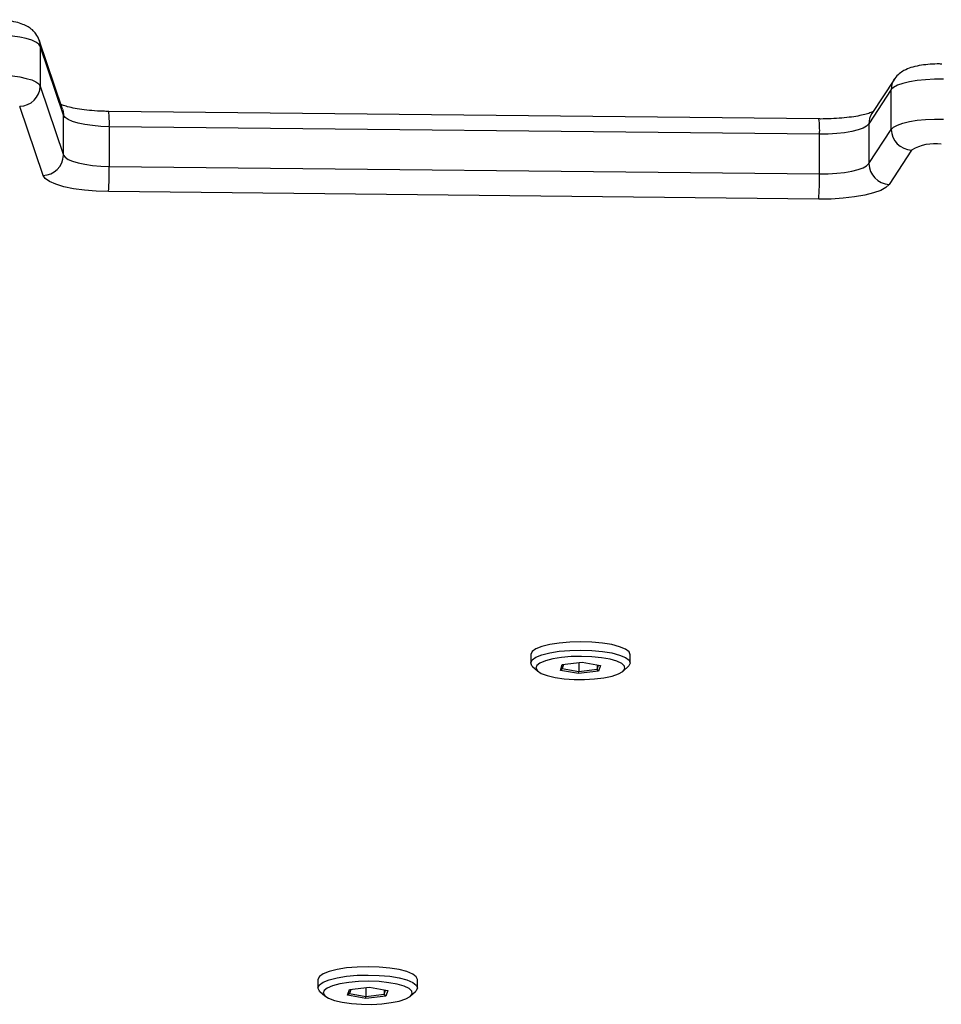
# Model space of a CAD drawing. Units: millimetres. Extents: x -4534 to 347740, y -3372 to 4864.
# Drawn here: x -470 to -336, y 2974 to 3117 of the extents above; entities that cross this region are included whole.
import ezdxf

# ---------------------------------------------------------------- set-up
doc = ezdxf.new("R2010")
doc.units = ezdxf.units.MM
doc.layers.add('Toestel 2D', color=7, linetype='Continuous', lineweight=20)

# ---------------------------------------------------------------- blocks, each defined once
blk = doc.blocks.new('3002-1')
at = {"color": 7, "linetype": 'Continuous', "lineweight": 25}
for p, q in [((212.652, 51.614), (213.658, 51.954)), ((213.955, 51.655), (212.948, 51.315)), ((213.528, 51.315), (214.534, 51.655)), ((213.617, 51.33), (214.623, 51.67)), ((214.534, 51.655), (213.955, 51.655)), ((212.948, 51.315), (213.528, 51.315)), ((212.305, 40.304), (212.416, 50.659)), ((212.783, 50.647), (212.673, 40.291)), ((213.362, 50.647), (212.783, 50.647)), ((213.252, 40.291), (213.362, 50.647)), ((213.475, 40.301), (213.585, 50.656)), ((200.754, 47.578), (200.687, 47.506)), ((200.925, 47.605), (200.804, 47.605)), ((200.648, 46.907), (200.696, 47.173)), ((200.724, 47.146), (200.68, 46.905)), ((200.696, 47.173), (200.78, 47.145)), ((200.724, 47.146), (200.696, 47.173)), ((200.782, 47.127), (200.724, 47.146)), ((200.78, 47.145), (200.815, 46.853)), ((200.684, 46.615), (200.648, 46.907)), ((200.648, 46.907), (200.68, 46.905)), ((200.809, 46.905), (200.68, 46.905)), ((200.68, 46.905), (200.712, 46.638)), ((200.815, 46.853), (200.767, 46.587)), ((200.684, 46.615), (200.712, 46.638)), ((200.767, 46.587), (200.684, 46.615)), ((200.712, 46.638), (200.773, 46.618)), ((200.777, 46.638), (200.712, 46.638)), ((200.687, 46.254), (200.754, 46.181)), ((200.804, 46.155), (200.925, 46.155)), ((205.492, 44.477), (205.425, 44.404)), ((205.663, 44.503), (205.542, 44.503)), ((205.387, 43.805), (205.434, 44.071)), ((205.462, 44.045), (205.418, 43.803)), ((205.434, 44.071), (205.518, 44.043)), ((205.462, 44.045), (205.434, 44.071)), ((205.52, 44.026), (205.462, 44.045)), ((205.518, 44.043), (205.553, 43.751)), ((205.422, 43.513), (205.387, 43.805)), ((205.387, 43.805), (205.418, 43.803)), ((205.547, 43.803), (205.418, 43.803)), ((205.418, 43.803), (205.451, 43.536)), ((205.553, 43.751), (205.506, 43.485)), ((205.422, 43.513), (205.451, 43.536)), ((205.506, 43.485), (205.422, 43.513)), ((205.451, 43.536), (205.511, 43.517)), ((205.515, 43.536), (205.451, 43.536)), ((205.425, 43.152), (205.492, 43.08)), ((205.542, 43.053), (205.663, 43.053)), ((212.673, 40.291), (213.252, 40.291)), ((212.823, 39.572), (213.323, 39.246)), ((213.403, 39.572), (212.823, 39.572)), ((213.903, 39.246), (213.403, 39.572)), ((214.054, 39.201), (213.554, 39.528)), ((213.02, 38.95), (212.521, 39.277)), ((213.323, 39.246), (213.903, 39.246))]:
    blk.add_line(p, q, dxfattribs=at)
at = {"color": 7, "linetype": 'Continuous', "lineweight": 25, "flags": 128}
for points in [[(214.119, 52.292), (214.114, 52.172), (214.103, 52.057), (214.087, 51.951), (214.067, 51.858), (214.043, 51.779), (214.016, 51.718), (213.986, 51.676), (213.955, 51.655)], [(214.534, 51.655), (214.565, 51.676), (214.595, 51.718), (214.623, 51.779), (214.647, 51.858), (214.667, 51.951), (214.683, 52.057), (214.694, 52.172), (214.699, 52.292)], [(212.416, 50.659), (212.422, 50.838), (212.436, 51.009), (212.458, 51.168), (212.487, 51.309), (212.522, 51.427), (212.562, 51.519), (212.606, 51.582), (212.652, 51.614)], [(212.948, 51.315), (212.916, 51.293), (212.885, 51.249), (212.857, 51.184), (212.833, 51.101), (212.813, 51.003), (212.797, 50.892), (212.787, 50.772), (212.783, 50.647)], [(213.362, 50.647), (213.367, 50.772), (213.377, 50.892), (213.392, 51.003), (213.412, 51.101), (213.437, 51.184), (213.465, 51.249), (213.496, 51.293), (213.528, 51.315)], [(200.884, 47.156), (200.864, 47.285), (200.836, 47.391), (200.802, 47.47), (200.765, 47.517), (200.726, 47.53), (200.688, 47.507), (200.652, 47.451), (200.62, 47.364), (200.594, 47.251), (200.575, 47.118), (200.565, 46.972), (200.564, 46.821), (200.572, 46.674), (200.589, 46.537), (200.613, 46.419), (200.644, 46.326), (200.679, 46.262), (200.718, 46.232), (200.757, 46.237), (200.794, 46.277), (200.829, 46.349), (200.858, 46.449), (200.88, 46.573), (200.895, 46.714), (200.9, 46.863), (200.897, 47.013), (200.884, 47.156)], [(200.754, 47.578), (200.764, 47.588), (200.806, 47.605), (200.848, 47.585), (200.887, 47.53), (200.923, 47.442), (200.952, 47.327), (200.974, 47.188)], [(200.925, 46.155), (200.965, 46.172), (201.005, 46.224), (201.041, 46.309), (201.071, 46.423), (201.093, 46.559), (201.108, 46.712), (201.113, 46.873), (201.108, 47.035), (201.095, 47.188), (201.073, 47.327), (201.043, 47.442), (201.008, 47.53), (200.969, 47.585), (200.927, 47.605), (200.925, 47.605)], [(200.974, 47.188), (200.988, 47.035), (200.992, 46.873), (200.987, 46.712), (200.973, 46.559), (200.95, 46.423), (200.92, 46.309), (200.884, 46.224), (200.844, 46.172), (200.803, 46.155), (200.761, 46.175), (200.754, 46.181)], [(205.622, 44.055), (205.602, 44.183), (205.574, 44.289), (205.541, 44.368), (205.504, 44.415), (205.465, 44.428), (205.426, 44.405), (205.39, 44.349), (205.358, 44.262), (205.332, 44.149), (205.313, 44.016), (205.303, 43.87), (205.302, 43.719), (205.31, 43.572), (205.327, 43.435), (205.351, 43.317), (205.382, 43.224), (205.418, 43.16), (205.456, 43.13), (205.495, 43.135), (205.533, 43.175), (205.567, 43.247), (205.596, 43.347), (205.618, 43.471), (205.633, 43.612), (205.638, 43.761), (205.635, 43.911), (205.622, 44.055)], [(205.492, 44.477), (205.502, 44.486), (205.544, 44.503), (205.586, 44.483), (205.625, 44.428), (205.661, 44.341), (205.69, 44.225), (205.712, 44.087)], [(205.663, 43.053), (205.703, 43.07), (205.743, 43.122), (205.779, 43.207), (205.809, 43.321), (205.831, 43.457), (205.846, 43.61), (205.851, 43.771), (205.847, 43.933), (205.833, 44.087), (205.811, 44.225), (205.782, 44.341), (205.746, 44.428), (205.707, 44.483), (205.665, 44.503), (205.663, 44.503)], [(205.712, 44.087), (205.726, 43.933), (205.73, 43.771), (205.725, 43.61), (205.711, 43.457), (205.688, 43.321), (205.658, 43.207), (205.622, 43.122), (205.583, 43.07), (205.541, 43.053), (205.499, 43.073), (205.492, 43.08)], [(212.521, 39.277), (212.476, 39.323), (212.433, 39.399), (212.395, 39.504), (212.363, 39.633), (212.337, 39.783), (212.318, 39.948), (212.307, 40.124), (212.305, 40.304)], [(212.673, 40.291), (212.674, 40.165), (212.682, 40.042), (212.695, 39.927), (212.713, 39.822), (212.736, 39.731), (212.762, 39.658), (212.792, 39.605), (212.823, 39.572)], [(213.403, 39.572), (213.371, 39.605), (213.342, 39.658), (213.315, 39.731), (213.292, 39.822), (213.274, 39.927), (213.261, 40.042), (213.254, 40.165), (213.252, 40.291)], [(213.323, 39.246), (213.356, 39.212), (213.386, 39.155), (213.414, 39.077), (213.437, 38.981), (213.455, 38.87), (213.467, 38.747), (213.473, 38.618), (213.473, 38.487)], [(214.053, 38.487), (214.053, 38.618), (214.047, 38.747), (214.034, 38.87), (214.016, 38.981), (213.993, 39.077), (213.966, 39.155), (213.935, 39.212), (213.903, 39.246)]]:
    blk.add_lwpolyline(points, dxfattribs=at)
at = {"color": 8, "linetype": 'Continuous', "lineweight": 25, "flags": 128}
for points in [[(214.625, 51.67), (214.591, 51.661), (214.534, 51.655)], [(213.617, 51.33), (213.584, 51.321), (213.528, 51.315)]]:
    blk.add_lwpolyline(points, dxfattribs=at)
at = {"color": 7, "linetype": 'Continuous', "lineweight": 25}
for centre, radius, start, end in [((213.961, 51.957), 0.302, 180.6507, 268.9019), ((212.954, 51.618), 0.302, 180.6518, 268.9008), ((212.729, 54.527), 3.88, 265.3597, 270.7894), ((212.619, 44.171), 3.88, 265.3595, 270.7895), ((212.829, 39.264), 0.308, 91.0077, 177.6686), ((213.328, 38.938), 0.308, 91.0031, 177.6732), ((212.441, 38.61), 0.672, 351.9808, 30.3936)]:
    blk.add_arc(centre, radius, start, end, dxfattribs=at)
at = {"color": 8, "linetype": 'Continuous', "lineweight": 25}
for centre, radius, start, end in [((213.416, 52.058), 1.412, 267.8309, 276.8714), ((213.306, 41.702), 1.412, 267.8306, 276.8716), ((213.404, 39.297), 0.276, 56.9354, 90.1378), ((213.903, 38.971), 0.276, 56.9106, 90.1631)]:
    blk.add_arc(centre, radius, start, end, dxfattribs=at)
at = {"color": 7, "linetype": 'Continuous', "lineweight": 25}
for points, knots in [([(214.623, 51.67), (214.655, 51.684), (214.712, 51.709), (214.775, 51.769), (214.822, 51.834), (214.859, 51.913), (214.888, 52.01), (214.91, 52.131), (214.919, 52.235), (214.921, 52.297), (214.922, 52.311)], [0, 0, 0, 0, 0.129435, 0.232637, 0.340141, 0.461102, 0.615742, 0.779354, 0.947679, 1, 1, 1, 1]), ([(213.585, 50.656), (213.585, 50.684), (213.587, 50.767), (213.595, 50.902), (213.611, 51.049), (213.633, 51.179), (213.657, 51.276), (213.676, 51.334), (213.683, 51.349), (213.685, 51.353)], [0, 0, 0, 0, 0.096014, 0.279139, 0.460869, 0.63938, 0.812408, 0.957356, 1, 1, 1, 1]), ([(213.578, 39.519), (213.575, 39.527), (213.565, 39.547), (213.545, 39.611), (213.522, 39.704), (213.502, 39.825), (213.486, 39.967), (213.476, 40.12), (213.474, 40.234), (213.474, 40.293), (213.475, 40.301)], [0, 0, 0, 0, 0.082739, 0.210578, 0.351594, 0.502552, 0.660104, 0.821654, 0.977534, 1, 1, 1, 1]), ([(214.275, 38.509), (214.276, 38.532), (214.277, 38.6), (214.271, 38.713), (214.254, 38.843), (214.226, 38.958), (214.188, 39.052), (214.136, 39.132), (214.089, 39.178), (214.058, 39.199), (214.054, 39.201)], [0, 0, 0, 0, 0.083472, 0.243088, 0.406324, 0.581349, 0.741966, 0.856523, 0.980361, 1, 1, 1, 1])]:
    blk.add_open_spline(points, degree=3, knots=knots, dxfattribs=at)
blk = doc.blocks.new('VPL-16-3002-1-GM')
at = {"layer": 'Toestel 2D', "xscale": 10, "yscale": 10, "zscale": 10, "rotation": 90.00000000000006}
blk.add_blockref('3002-1', (49.05, 968.01), dxfattribs=at)

msp = doc.modelspace()

# ---------------------------------------------------------------- block references
msp.add_blockref('VPL-16-3002-1-GM', (0, 0))

doc.saveas('drawing.dxf')
